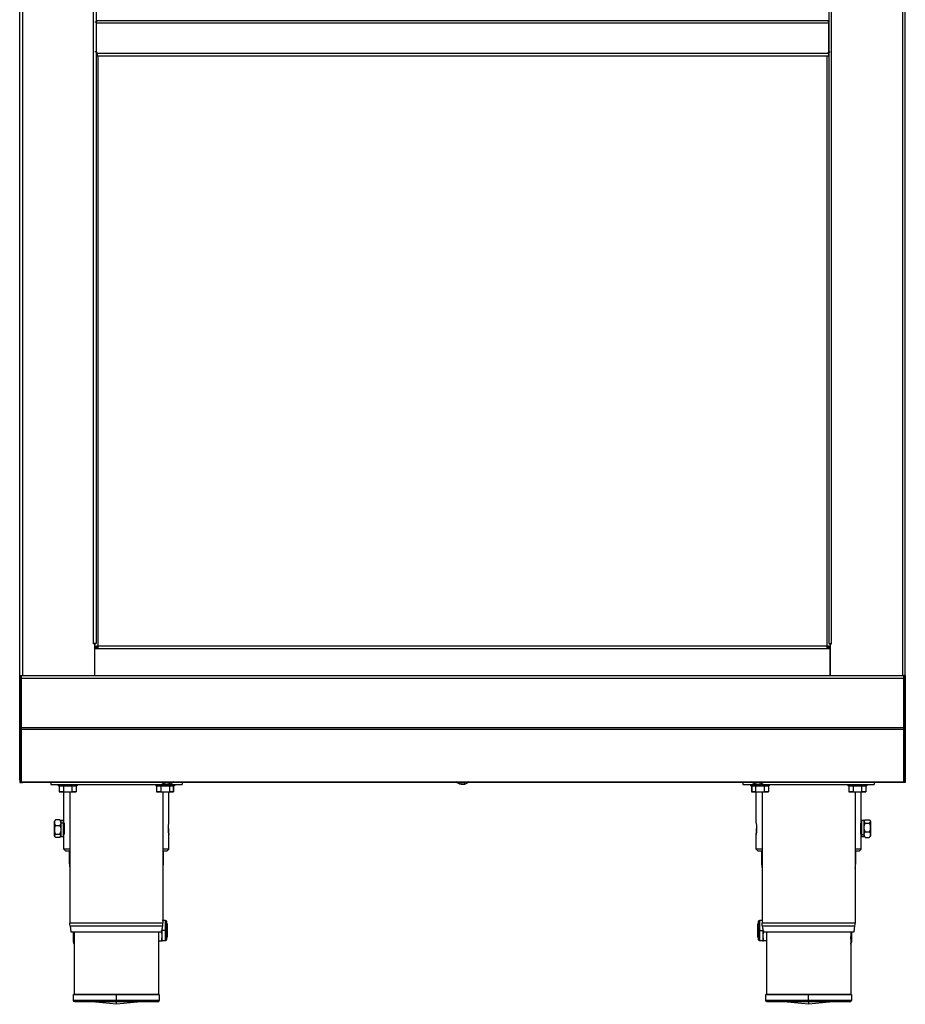
# Model space of a CAD drawing. Extents: x 618 to 2426, y 95 to 2485.
# Drawn here: x 640 to 1240, y 1399 to 2066 of the extents above; entities that cross this region are included whole.
import ezdxf

# ---------------------------------------------------------------- set-up
doc = ezdxf.new("R2010")
doc.units = 0
doc.header["$LTSCALE"] = 10
doc.layers.add('Moffat_Details', color=160, linetype='CONTINUOUS')
doc.layers.add('Moffat_Profile', color=10, linetype='CONTINUOUS')

msp = doc.modelspace()

# ---------------------------------------------------------------- linework, layer by layer
at = {"layer": 'Moffat_Details', "true_color": 0x000000}
for p, q in [((692, 2065.56), (1187.78, 2065.56)), ((1187.78, 2063.66), (692, 2063.66))]:
    msp.add_line(p, q, dxfattribs=at)
at = {"layer": 'Moffat_Profile', "true_color": 0x000000}
for p, q in [((639.89, 1550.76), (639.89, 2138.66)), ((641.79, 2138.66), (641.79, 1621.41)), ((689.89, 1643.08), (689.89, 2139.06)), ((691.79, 2139.06), (691.79, 1643.08)), ((1187.99, 2139.06), (1187.99, 1643.08)), ((1189.89, 1643.08), (1189.89, 2139.06)), ((1237.99, 2138.66), (1237.99, 1621.41)), ((1239.89, 1550.76), (1239.89, 2138.66)), ((692, 2064.46), (690.89, 2064.46)), ((692, 2065.56), (692, 2064.66)), ((692, 2043.26), (692, 2063.66)), ((1187.78, 2064.66), (1187.78, 2065.56)), ((1187.78, 2063.66), (1187.78, 2043.26)), ((692, 2044.36), (690.89, 2044.36)), ((692, 2043.26), (1187.78, 2043.26)), ((1187.78, 2044.36), (1188.89, 2044.36)), ((692, 2041.36), (692, 2042.26)), ((1187.78, 2041.36), (692, 2041.36)), ((692.79, 2041.36), (692.79, 1641.15)), ((1186.99, 1641.34), (1186.99, 2041.36)), ((1187.78, 2042.26), (1187.78, 2041.36)), ((689.78, 1642.86), (689.78, 1643.08)), ((690.79, 1642.86), (689.78, 1642.86)), ((690.79, 1621.41), (690.79, 1642.86)), ((690.89, 1643.26), (690.89, 1639.8)), ((691.79, 1643.08), (690.89, 1643.08)), ((1187.99, 1643.08), (1188.89, 1643.08)), ((1188.89, 1643.26), (1188.89, 1639.61)), ((1188.99, 1642.86), (1190, 1642.86)), ((1188.99, 1621.41), (1188.99, 1642.86)), ((1190, 1642.86), (1190, 1643.08)), ((690.89, 1621.41), (690.89, 1639.61)), ((692.79, 1639.61), (690.89, 1639.61)), ((692.79, 1640.61), (691.17, 1640.61)), ((692.79, 1640.61), (692.79, 1641.51)), ((692.79, 1641.51), (1186.99, 1641.51)), ((692.79, 1640.76), (692.79, 1639.42)), ((1186.99, 1639.61), (692.79, 1639.61)), ((1186.99, 1640.61), (1186.99, 1641.51)), ((1186.99, 1639.61), (1186.99, 1640.95)), ((1188.61, 1640.61), (1186.99, 1640.61)), ((1188.89, 1639.61), (1186.99, 1639.61)), ((1188.89, 1639.61), (1188.89, 1621.41)), ((639.89, 1621.41), (640.79, 1621.41)), ((639.89, 1621.41), (639.89, 1585.11)), ((640.79, 1621.41), (1238.79, 1621.41)), ((640.79, 1621.41), (640.79, 1585.11)), ((640.79, 1619.51), (640.79, 1586.2)), ((1238.79, 1619.51), (640.79, 1619.51)), ((1239.69, 1621.41), (1238.79, 1621.41)), ((1238.79, 1621.41), (1238.79, 1585.11)), ((1238.79, 1586.2), (1238.79, 1619.51)), ((1239.69, 1621.41), (1239.69, 1585.11)), ((639.89, 1585.11), (640.79, 1585.11)), ((639.89, 1585.11), (639.89, 1548.91)), ((640.79, 1586.2), (1238.79, 1586.2)), ((640.79, 1585.11), (640.79, 1548.91)), ((640.79, 1584.85), (640.79, 1549.47)), ((1238.79, 1584.85), (640.79, 1584.85)), ((1239.69, 1585.11), (1238.79, 1585.11)), ((1238.79, 1585.11), (1238.79, 1548.91)), ((1238.79, 1549.47), (1238.79, 1584.85)), ((1239.69, 1585.11), (1239.69, 1548.91)), ((639.89, 1548.91), (640.79, 1548.91)), ((640.79, 1549.47), (1238.79, 1549.47)), ((1238.79, 1548.91), (640.79, 1548.91)), ((660.89, 1548.91), (660.89, 1547.66)), ((749.89, 1549.47), (749.89, 1547.66)), ((1129.89, 1549.47), (1129.89, 1547.66)), ((1218.89, 1548.91), (1218.89, 1547.66)), ((1239.69, 1548.91), (1238.79, 1548.91)), ((1239.89, 1550.76), (1238.99, 1550.76)), ((660.89, 1547.66), (749.89, 1547.66)), ((666.04, 1547.66), (666.04, 1546.66)), ((666.62, 1546.66), (669.5, 1546.66)), ((666.62, 1546.66), (666.62, 1542.66)), ((669.5, 1542.66), (666.62, 1542.66)), ((666.62, 1542.66), (669.5, 1542.66)), ((669.5, 1546.66), (675.28, 1546.66)), ((669.5, 1546.66), (669.5, 1542.66)), ((669.5, 1542.66), (675.28, 1542.66)), ((669.89, 1521.66), (669.89, 1542.9)), ((673.89, 1542.66), (673.89, 1453.68)), ((675.28, 1546.66), (678.16, 1546.66)), ((675.28, 1546.66), (675.28, 1542.66)), ((675.28, 1542.66), (678.16, 1542.66)), ((678.16, 1542.66), (675.28, 1542.66)), ((678.16, 1546.66), (678.16, 1542.66)), ((678.74, 1547.66), (678.74, 1546.66)), ((732.04, 1547.66), (732.04, 1546.66)), ((732.62, 1546.66), (735.5, 1546.66)), ((732.62, 1546.66), (732.62, 1542.66)), ((735.5, 1542.66), (732.62, 1542.66)), ((732.62, 1542.66), (735.5, 1542.66)), ((735.5, 1546.66), (741.28, 1546.66)), ((735.5, 1546.66), (735.5, 1542.66)), ((735.5, 1542.66), (741.28, 1542.66)), ((736.89, 1542.66), (736.89, 1453.68)), ((740.89, 1521.66), (740.89, 1542.9)), ((741.28, 1546.66), (744.16, 1546.66)), ((741.28, 1546.66), (741.28, 1542.66)), ((741.28, 1542.66), (744.16, 1542.66)), ((744.16, 1542.66), (741.28, 1542.66)), ((743.94, 1546.66), (743.94, 1542.66)), ((744.16, 1546.66), (744.16, 1542.66)), ((744.49, 1547.66), (744.49, 1546.66)), ((744.74, 1547.66), (744.74, 1546.66)), ((1129.89, 1547.66), (1218.89, 1547.66)), ((1135.04, 1547.66), (1135.04, 1546.66)), ((1135.62, 1546.66), (1138.5, 1546.66)), ((1135.62, 1546.66), (1135.62, 1542.66)), ((1138.5, 1542.66), (1135.62, 1542.66)), ((1135.62, 1542.66), (1138.5, 1542.66)), ((1135.81, 1546.66), (1135.81, 1542.66)), ((1138.5, 1546.66), (1144.28, 1546.66)), ((1138.5, 1546.66), (1138.5, 1542.66)), ((1138.5, 1542.66), (1144.28, 1542.66)), ((1138.89, 1521.66), (1138.89, 1542.66)), ((1142.89, 1542.66), (1142.89, 1453.68)), ((1144.28, 1546.66), (1147.16, 1546.66)), ((1144.28, 1546.66), (1144.28, 1542.66)), ((1144.28, 1542.66), (1147.16, 1542.66)), ((1147.16, 1542.66), (1144.28, 1542.66)), ((1147.16, 1546.66), (1147.16, 1542.66)), ((1147.74, 1547.66), (1147.74, 1546.66)), ((1201.04, 1547.66), (1201.04, 1546.66)), ((1201.62, 1546.66), (1204.5, 1546.66)), ((1201.62, 1546.66), (1201.62, 1542.66)), ((1204.5, 1542.66), (1201.62, 1542.66)), ((1201.62, 1542.66), (1204.5, 1542.66)), ((1204.5, 1546.66), (1210.28, 1546.66)), ((1204.5, 1546.66), (1204.5, 1542.66)), ((1204.5, 1542.66), (1210.28, 1542.66)), ((1205.89, 1542.66), (1205.89, 1453.68)), ((1209.89, 1521.66), (1209.89, 1542.9)), ((1210.28, 1546.66), (1213.16, 1546.66)), ((1210.28, 1546.66), (1210.28, 1542.66)), ((1210.28, 1542.66), (1213.16, 1542.66)), ((1213.16, 1542.66), (1210.28, 1542.66)), ((1213.16, 1546.66), (1213.16, 1542.66)), ((1213.74, 1547.66), (1213.74, 1546.66)), ((663.39, 1522.76), (663.87, 1523.24)), ((666.99, 1523.59), (664.29, 1523.59)), ((667.41, 1523.24), (667.89, 1522.76)), ((667.89, 1523.31), (669.39, 1523.31)), ((1210.39, 1523.31), (1211.89, 1523.31)), ((1211.89, 1522.76), (1212.37, 1523.24)), ((1212.79, 1523.59), (1215.49, 1523.59)), ((1215.91, 1523.24), (1216.39, 1522.76)), ((664.29, 1519.85), (663.39, 1519.52)), ((664.29, 1519.85), (666.99, 1519.85)), ((666.99, 1519.85), (667.89, 1519.52)), ((667.79, 1521.58), (667.79, 1520.8)), ((667.89, 1521.66), (669.39, 1521.66)), ((667.89, 1521.65), (669.39, 1521.65)), ((669.39, 1520.66), (669.99, 1520.66)), ((669.39, 1518.75), (670.1, 1518.75)), ((669.49, 1521.59), (669.49, 1520.04)), ((669.49, 1520.03), (669.49, 1521.58)), ((1210.39, 1516.57), (1209.68, 1516.57)), ((1209.79, 1520.66), (1210.39, 1520.66)), ((1212.79, 1515.48), (1211.89, 1515.8)), ((1212.79, 1521.41), (1215.49, 1521.41)), ((1212.79, 1515.48), (1215.49, 1515.48)), ((1216.39, 1515.8), (1215.49, 1515.48)), ((663.87, 1512.08), (663.39, 1512.56)), ((664.29, 1513.92), (666.99, 1513.92)), ((666.99, 1511.73), (664.29, 1511.73)), ((667.89, 1512.56), (667.41, 1512.08)), ((669.39, 1512.01), (667.89, 1512.01)), ((669.99, 1514.66), (669.39, 1514.66)), ((669.89, 1503.66), (669.89, 1513.66)), ((740.89, 1503.66), (740.89, 1513.66)), ((1138.89, 1503.66), (1138.89, 1513.66)), ((1210.39, 1514.66), (1209.79, 1514.66)), ((1209.89, 1503.66), (1209.89, 1513.66)), ((1210.39, 1513.67), (1211.89, 1513.67)), ((1211.89, 1512.01), (1210.39, 1512.01)), ((1212.37, 1512.08), (1211.89, 1512.56)), ((1212.79, 1511.73), (1215.49, 1511.73)), ((1216.39, 1512.56), (1215.91, 1512.08)), ((669.89, 1503.66), (670.89, 1502.66)), ((673.64, 1495.2), (673.64, 1502.92)), ((737.14, 1502.72), (737.14, 1495.2)), ((740.89, 1503.66), (739.89, 1502.66)), ((1138.89, 1503.66), (1139.89, 1502.66)), ((1142.64, 1495.2), (1142.64, 1502.92)), ((1206.14, 1502.72), (1206.14, 1495.2)), ((1209.89, 1503.66), (1208.89, 1502.66)), ((736.39, 1455.51), (738.39, 1455.51)), ((1141.39, 1455.51), (1143.39, 1455.51)), ((674.03, 1451.66), (674.57, 1447.66)), ((736.39, 1448.61), (735.99, 1448.61)), ((736.21, 1447.66), (736.75, 1451.66)), ((738.39, 1448.56), (736.39, 1448.56)), ((739.39, 1453.56), (739.89, 1453.06)), ((739.39, 1451.48), (739.89, 1451.19)), ((1139.89, 1453.06), (1140.39, 1453.56)), ((1141.39, 1448.56), (1143.39, 1448.56)), ((1143.03, 1451.66), (1143.57, 1447.66)), ((1205.21, 1447.66), (1205.75, 1451.66)), ((676.89, 1447.66), (676.89, 1405.16)), ((733.89, 1447.66), (733.89, 1405.16)), ((739.89, 1444.06), (739.39, 1443.56)), ((1140.39, 1445.64), (1139.89, 1445.93)), ((1140.39, 1443.56), (1139.89, 1444.06)), ((1145.89, 1447.66), (1145.89, 1405.16)), ((1202.89, 1447.66), (1202.89, 1405.16)), ((676.89, 1439.43), (676.39, 1440.92)), ((676.74, 1439.84), (676.39, 1440.88)), ((733.89, 1441.54), (735.99, 1441.54)), ((733.89, 1441.48), (735.99, 1441.48)), ((738.39, 1441.61), (736.39, 1441.61)), ((1143.39, 1441.61), (1141.39, 1441.61)), ((1145.89, 1441.54), (1143.79, 1441.54)), ((1145.89, 1441.48), (1143.79, 1441.48)), ((1203.39, 1440.88), (1203.04, 1439.84)), ((676.39, 1401.16), (676.39, 1405.16)), ((705.39, 1401.16), (705.39, 1405.16)), ((734.39, 1405.16), (734.39, 1401.16)), ((1145.39, 1401.16), (1145.39, 1405.16)), ((1174.39, 1401.16), (1174.39, 1405.16)), ((1203.39, 1405.16), (1203.39, 1401.16)), ((705.39, 1398.56), (691.17, 1400.12)), ((719.61, 1400.12), (705.39, 1398.56)), ((1174.39, 1398.56), (1160.17, 1400.12)), ((1188.61, 1400.12), (1174.39, 1398.56))]:
    msp.add_line(p, q, dxfattribs=at)
for centre, radius, start, end in [((692.79, 2044.36), 1, 180, 270), ((692.79, 2044.36), 1.9, 245.43096, 270), ((692.79, 1639.61), 1.9, 148.24314, 180), ((692.79, 1639.61), 1.9, 90, 148.24314), ((1186.99, 1639.61), 1.9, 31.75686, 90), ((1186.99, 1639.61), 1, 0, 90), ((1186.99, 1639.61), 1.9, 0, 31.75686), ((721.89, 1453.68), 15, 352.25529, 0), ((1190.89, 1453.68), 15, 352.25529, 0), ((733.39, 1401.16), 1, 270, 0), ((1202.39, 1401.16), 1, 270, 0)]:
    msp.add_arc(centre, radius, start, end, dxfattribs=at)
at = {"layer": 'Moffat_Profile', "true_color": 0x000000, "extrusion": (0, 0, -1)}
for centre, radius, start, end in [((-1186.99, 2044.36), 1, 180, 270), ((-692.79, 1639.61), 1, 0, 90), ((-739.89, 1553.91), 6.27, 276.47935, 314.91991), ((-739.89, 1553.91), 6.27, 225.08009, 263.52065), ((-939.89, 1553.91), 6.27, 276.47935, 314.91991), ((-939.89, 1553.91), 6.27, 225.08009, 263.52065), ((-1139.89, 1553.91), 6.27, 276.47935, 314.91991), ((-1139.89, 1553.91), 6.27, 225.08009, 263.52065), ((-688.89, 1453.68), 15, 352.25529, 0), ((-1157.89, 1453.68), 15, 352.25529, 0), ((-677.39, 1401.16), 1, 270, 0), ((-1146.39, 1401.16), 1, 270, 0)]:
    msp.add_arc(centre, radius, start, end, dxfattribs=at)
at = {"layer": 'Moffat_Profile', "true_color": 0x000000}
for points, weights, knots in [([(692, 2063.66), (692, 2064.45), (692, 2065), (692, 2065.56), (692, 2065.56)], [1, 0.923879504204, 1, 0.923879504204, 1], [0, 0, 0, 45, 45, 90, 90, 90]), ([(1187.78, 2065.56), (1187.78, 2065.56), (1187.78, 2065), (1187.78, 2064.45), (1187.78, 2063.66)], [1, 0.923879504204, 1, 0.923879504204, 1], [0, 0, 0, 45, 45, 90, 90, 90]), ([(692, 2041.36), (692, 2041.36), (692, 2041.92), (692, 2042.47), (692, 2043.26)], [1, 0.923879504204, 1, 0.923879504204, 1], [0, 0, 0, 45, 45, 90, 90, 90]), ([(1187.78, 2043.26), (1187.78, 2042.47), (1187.78, 2041.92), (1187.78, 2041.36), (1187.78, 2041.36)], [1, 0.923879504204, 1, 0.923879504204, 1], [0, 0, 0, 45, 45, 90, 90, 90]), ([(640.79, 1619.51), (640.79, 1620.3), (640.79, 1620.85), (640.79, 1621.41), (640.79, 1621.41)], [1, 0.923879504204, 1, 0.923879504204, 1], [0, 0, 0, 45, 45, 90, 90, 90]), ([(1238.79, 1619.51), (1238.79, 1620.3), (1238.79, 1620.85), (1238.79, 1621.41), (1238.79, 1621.41)], [1, 0.923879504204, 1, 0.923879504204, 1], [0, 0, 0, 45, 45, 90, 90, 90]), ([(678.74, 1546.66), (678.74, 1546.66), (672.39, 1546.66), (666.04, 1546.66), (666.04, 1546.66)], [1, 0.707106769085, 1, 0.707106769085, 1], [360, 360, 360, 450, 450, 540, 540, 540]), ([(744.74, 1546.66), (744.74, 1546.66), (738.39, 1546.66), (732.04, 1546.66), (732.04, 1546.66)], [1, 0.707106769085, 1, 0.707106769085, 1], [360, 360, 360, 450, 450, 540, 540, 540]), ([(1147.74, 1546.66), (1147.74, 1546.66), (1141.39, 1546.66), (1135.04, 1546.66), (1135.04, 1546.66)], [1, 0.707106769085, 1, 0.707106769085, 1], [360, 360, 360, 450, 450, 540, 540, 540]), ([(1213.74, 1546.66), (1213.74, 1546.66), (1207.39, 1546.66), (1201.04, 1546.66), (1201.04, 1546.66)], [1, 0.707106769085, 1, 0.707106769085, 1], [360, 360, 360, 450, 450, 540, 540, 540]), ([(663.39, 1515.8), (663.39, 1520.55), (663.39, 1522.41), (663.39, 1524.27), (663.39, 1519.52)], [1, 0.707106769085, 1, 0.707106769085, 1], [180, 180, 180, 270, 270, 360, 360, 360]), ([(669.49, 1521.59), (669.49, 1525.51), (669.49, 1521.58), (669.49, 1521.06), (669.49, 1520.41)], [1, 0.707266032696, 1, 0.947393000126, 0.913693904877], [180.052532, 180.052532, 180.052532, 270.026723, 270.026723, 286.19592, 286.19592, 286.19592]), ([(1210.29, 1521.59), (1210.29, 1525.51), (1210.29, 1521.58), (1210.29, 1517.66), (1210.29, 1513.74)], [1, 0.707266032696, 1, 0.707269310951, 0.999993383884], [180.052532, 180.052532, 180.052532, 270.026723, 270.026723, 359.999899, 359.999899, 359.999899]), ([(1210.39, 1513.67), (1210.39, 1517.66), (1210.39, 1521.65), (1210.39, 1523.31), (1210.39, 1523.31)], [1, 0.707263231277, 1, 0.853515028954, 0.853631675243], [360, 360, 360, 449.974648, 449.974648, 494.997795, 494.997795, 494.997795]), ([(1211.89, 1523.31), (1211.89, 1523.31), (1211.89, 1521.65), (1211.89, 1517.66), (1211.89, 1513.67)], [0.853631675243, 0.853515028954, 1, 0.707263231277, 1], [225.002205, 225.002205, 225.002205, 270.025352, 270.025352, 360, 360, 360]), ([(1211.89, 1522.76), (1211.89, 1522.76), (1211.89, 1522.41), (1211.89, 1520.55), (1211.89, 1515.8)], [0.890905618668, 0.927513539791, 1, 0.707106769085, 1], [427.726422, 427.726422, 427.726422, 450, 450, 540, 540, 540]), ([(1211.99, 1513.74), (1211.99, 1517.66), (1211.99, 1521.58), (1211.99, 1525.51), (1211.99, 1521.59)], [0.999993383884, 0.707269310951, 1, 0.707266032696, 1], [360.000101, 360.000101, 360.000101, 449.973277, 449.973277, 539.947468, 539.947468, 539.947468]), ([(1216.39, 1515.8), (1216.39, 1520.55), (1216.39, 1522.41), (1216.39, 1524.27), (1216.39, 1519.52)], [1, 0.707106769085, 1, 0.707106769085, 1], [180, 180, 180, 270, 270, 360, 360, 360]), ([(663.39, 1519.52), (663.39, 1514.77), (663.39, 1512.91), (663.39, 1511.05), (663.39, 1515.8)], [1, 0.707106769085, 1, 0.707106769085, 1], [360, 360, 360, 450, 450, 540, 540, 540]), ([(667.79, 1521.58), (667.79, 1517.66), (667.79, 1513.74), (667.79, 1509.81), (667.79, 1513.74), (667.79, 1513.74), (667.79, 1513.74)], [1, 0.707266032696, 1, 0.707266032696, 1, 0.999996721745, 0.999993383884], [180.050704, 180.050704, 180.050704, 270.024895, 270.024895, 359.999086, 359.999086, 360.000101, 360.000101, 360.000101]), ([(667.89, 1512.01), (667.89, 1512.01), (667.89, 1513.66), (667.89, 1517.66), (667.89, 1521.65)], [0.853631615639, 0.853671431541, 1, 0.707263231277, 1], [404.999573, 404.999573, 404.999573, 449.974648, 449.974648, 539.949296, 539.949296, 539.949296]), ([(667.89, 1512.56), (667.89, 1512.56), (667.89, 1512.91), (667.89, 1514.77), (667.89, 1519.52)], [0.890905618668, 0.927513539791, 1, 0.707106769085, 1], [247.726422, 247.726422, 247.726422, 270, 270, 360, 360, 360]), ([(669.39, 1521.65), (669.39, 1517.66), (669.39, 1513.66), (669.39, 1512.01), (669.39, 1512.01)], [1, 0.707263231277, 1, 0.853671431541, 0.853631615639], [180.050704, 180.050704, 180.050704, 270.025352, 270.025352, 315.000427, 315.000427, 315.000427]), ([(669.49, 1513.74), (669.49, 1513.74), (669.49, 1513.74), (669.49, 1509.81), (669.49, 1513.74), (669.49, 1517.66), (669.49, 1521.58)], [0.999993383884, 0.999996721745, 1, 0.707266032696, 1, 0.707266032696, 1], [359.999899, 359.999899, 359.999899, 360.000914, 360.000914, 449.975105, 449.975105, 539.949296, 539.949296, 539.949296]), ([(1216.39, 1519.52), (1216.39, 1514.77), (1216.39, 1512.91), (1216.39, 1511.05), (1216.39, 1515.8)], [1, 0.707106769085, 1, 0.707106769085, 1], [360, 360, 360, 450, 450, 540, 540, 540]), ([(1210.29, 1513.74), (1210.29, 1513.74), (1210.29, 1513.74), (1210.29, 1509.81), (1210.29, 1513.74), (1210.29, 1514.31), (1210.29, 1515.03)], [0.999993383884, 0.999996721745, 1, 0.707266032696, 1, 0.942711174488, 0.907845556736], [359.999899, 359.999899, 359.999899, 360.000914, 360.000914, 449.975105, 449.975105, 467.583288, 467.583288, 467.583288]), ([(1211.99, 1513.49), (1211.99, 1510.06), (1211.99, 1513.74), (1211.99, 1513.74), (1211.99, 1513.74)], [0.974748313427, 0.720489144325, 1, 0.999996721745, 0.999993383884], [274.089135, 274.089135, 274.089135, 359.999086, 359.999086, 360.000101, 360.000101, 360.000101]), ([(736.89, 1453.68), (736.89, 1453.68), (705.39, 1453.68), (673.89, 1453.68), (673.89, 1453.68)], [1, 0.707106769085, 1, 0.707106769085, 1], [180, 180, 180, 270, 270, 360, 360, 360]), ([(674.03, 1451.66), (674.03, 1451.66), (705.39, 1451.66), (736.75, 1451.66), (736.75, 1451.66)], [1, 0.707106769085, 1, 0.707106769085, 1], [360, 360, 360, 450, 450, 540, 540, 540]), ([(736.39, 1441.61), (736.39, 1441.61), (736.39, 1441.61), (736.39, 1441.62), (736.39, 1448.56)], [0.999321818352, 0.999660491943, 1, 0.707686960697, 1], [449.989644, 449.989644, 449.989644, 450.094063, 450.094063, 540, 540, 540]), ([(739.39, 1448.56), (739.39, 1454.51), (739.39, 1454.51), (739.39, 1454.51), (739.39, 1448.56)], [1, 0.707106769085, 1, 0.707106769085, 1], [180, 180, 180, 270, 270, 360, 360, 360]), ([(739.39, 1453.31), (739.39, 1454.06), (739.39, 1454.06), (739.39, 1454.06), (739.39, 1448.56)], [0.867935955524, 0.899447619915, 1, 0.707106769085, 1], [419.102346, 419.102346, 419.102346, 450, 450, 540, 540, 540]), ([(739.39, 1448.56), (739.39, 1443.06), (739.39, 1443.06), (739.39, 1443.06), (739.39, 1443.56)], [1, 0.707106769085, 1, 0.917104065418, 0.881131291389], [180, 180, 180, 270, 270, 295.472201, 295.472201, 295.472201]), ([(739.39, 1448.56), (739.39, 1442.61), (739.39, 1442.61), (739.39, 1442.61), (739.39, 1448.56)], [1, 0.707106769085, 1, 0.707106769085, 1], [360, 360, 360, 450, 450, 540, 540, 540]), ([(739.89, 1451.19), (739.89, 1454.84), (739.89, 1452.21), (739.89, 1449.58), (739.89, 1445.93)], [1, 0.707106769085, 1, 0.707106769085, 1], [180, 180, 180, 270, 270, 360, 360, 360]), ([(739.89, 1445.93), (739.89, 1442.28), (739.89, 1444.91), (739.89, 1447.54), (739.89, 1451.19)], [1, 0.707106769085, 1, 0.707106769085, 1], [360, 360, 360, 450, 450, 540, 540, 540]), ([(1139.89, 1451.19), (1139.89, 1454.84), (1139.89, 1452.21), (1139.89, 1449.58), (1139.89, 1445.93)], [1, 0.707106769085, 1, 0.707106769085, 1], [180, 180, 180, 270, 270, 360, 360, 360]), ([(1139.89, 1445.93), (1139.89, 1442.28), (1139.89, 1444.91), (1139.89, 1447.54), (1139.89, 1451.19)], [1, 0.707106769085, 1, 0.707106769085, 1], [360, 360, 360, 450, 450, 540, 540, 540]), ([(1140.39, 1448.56), (1140.39, 1454.51), (1140.39, 1454.51), (1140.39, 1454.51), (1140.39, 1448.56)], [1, 0.707106769085, 1, 0.707106769085, 1], [180, 180, 180, 270, 270, 360, 360, 360]), ([(1140.39, 1448.56), (1140.39, 1454.06), (1140.39, 1454.06), (1140.39, 1454.06), (1140.39, 1453.56)], [1, 0.707106769085, 1, 0.917104065418, 0.881131291389], [360, 360, 360, 450, 450, 475.472201, 475.472201, 475.472201]), ([(1140.39, 1443.89), (1140.39, 1443.06), (1140.39, 1443.06), (1140.39, 1443.06), (1140.39, 1448.56)], [0.864739954472, 0.894028484821, 1, 0.707106769085, 1], [237.437161, 237.437161, 237.437161, 270, 270, 360, 360, 360]), ([(1140.39, 1448.56), (1140.39, 1442.61), (1140.39, 1442.61), (1140.39, 1442.61), (1140.39, 1448.56)], [1, 0.707106769085, 1, 0.707106769085, 1], [360, 360, 360, 450, 450, 540, 540, 540]), ([(1205.89, 1453.68), (1205.89, 1453.68), (1174.39, 1453.68), (1142.89, 1453.68), (1142.89, 1453.68)], [1, 0.707106769085, 1, 0.707106769085, 1], [180, 180, 180, 270, 270, 360, 360, 360]), ([(1143.03, 1451.66), (1143.03, 1451.66), (1174.39, 1451.66), (1205.75, 1451.66), (1205.75, 1451.66)], [1, 0.707106769085, 1, 0.707106769085, 1], [360, 360, 360, 450, 450, 540, 540, 540]), ([(674.57, 1447.66), (674.57, 1447.66), (705.39, 1447.66), (736.21, 1447.66), (736.21, 1447.66)], [1, 0.707106769085, 1, 0.707106769085, 1], [360, 360, 360, 450, 450, 540, 540, 540]), ([(1143.57, 1447.66), (1143.57, 1447.66), (1174.39, 1447.66), (1205.21, 1447.66), (1205.21, 1447.66)], [1, 0.707106769085, 1, 0.707106769085, 1], [360, 360, 360, 450, 450, 540, 540, 540]), ([(705.39, 1405.16), (676.39, 1405.16), (676.39, 1405.16), (676.39, 1405.16), (676.89, 1405.16)], [1, 0.707106769085, 1, 0.962810814381, 0.935065627098], [90, 90, 90, 180, 180, 191.427456, 191.427456, 191.427456]), ([(676.89, 1405.16), (676.89, 1405.16), (705.39, 1405.16), (733.89, 1405.16), (733.89, 1405.16)], [1, 0.707106769085, 1, 0.707106769085, 1], [180, 180, 180, 270, 270, 360, 360, 360]), ([(1174.39, 1405.16), (1145.39, 1405.16), (1145.39, 1405.16), (1145.39, 1405.16), (1145.89, 1405.16)], [1, 0.707106769085, 1, 0.962810814381, 0.935065627098], [90, 90, 90, 180, 180, 191.427456, 191.427456, 191.427456]), ([(1145.89, 1405.16), (1145.89, 1405.16), (1174.39, 1405.16), (1202.89, 1405.16), (1202.89, 1405.16)], [1, 0.707106769085, 1, 0.707106769085, 1], [180, 180, 180, 270, 270, 360, 360, 360]), ([(1202.89, 1405.16), (1203.39, 1405.16), (1203.39, 1405.16), (1203.39, 1405.16), (1174.39, 1405.16)], [0.935065627098, 0.962810814381, 1, 0.707106769085, 1], [348.572544, 348.572544, 348.572544, 360, 360, 450, 450, 450]), ([(733.39, 1400.16), (733.39, 1400.16), (705.39, 1400.16), (677.39, 1400.16), (677.39, 1400.16)], [1, 0.707106769085, 1, 0.707106769085, 1], [0, 0, 0, 90, 90, 180, 180, 180]), ([(734.39, 1401.16), (734.39, 1401.16), (725.9, 1401.16), (717.4, 1401.16), (705.39, 1401.16)], [1, 0.923879504204, 1, 0.923879504204, 1], [0, 0, 0, 45, 45, 90, 90, 90]), ([(705.39, 1398.56), (705.39, 1398.56), (705.39, 1399.79), (705.39, 1399.97), (705.39, 1400.16)], [0.924904406071, 0.955774307251, 1, 0.993586838245, 0.987454593182], [256.410364, 256.410364, 256.410364, 270, 270, 271.970624, 271.970624, 271.970624]), ([(1202.39, 1400.16), (1202.39, 1400.16), (1174.39, 1400.16), (1146.39, 1400.16), (1146.39, 1400.16)], [1, 0.707106769085, 1, 0.707106769085, 1], [0, 0, 0, 90, 90, 180, 180, 180]), ([(1203.39, 1401.16), (1203.39, 1401.16), (1194.9, 1401.16), (1186.4, 1401.16), (1174.39, 1401.16)], [1, 0.923879504204, 1, 0.923879504204, 1], [0, 0, 0, 45, 45, 90, 90, 90])]:
    msp.add_rational_spline(points, weights, degree=2, knots=knots, dxfattribs=at)
for points, weights in [([(691.79, 1643.08), (691.79, 1643.08), (689.89, 1643.08)], [1, 0.707106769085, 1]), ([(1187.99, 1643.08), (1187.99, 1643.08), (1189.89, 1643.08)], [1, 0.707106769085, 1]), ([(692.79, 1641.51), (692.79, 1641.51), (692.79, 1639.61)], [1, 0.707106769085, 1]), ([(1186.99, 1639.61), (1186.99, 1641.51), (1186.99, 1641.51)], [1, 0.707106769085, 1]), ([(640.79, 1584.85), (640.79, 1585.41), (640.79, 1586.2)], [1, 0.923879504204, 1]), ([(1238.79, 1584.85), (1238.79, 1585.41), (1238.79, 1586.2)], [1, 0.923879504204, 1]), ([(640.79, 1548.91), (640.79, 1548.91), (640.79, 1549.47)], [1, 0.923879504204, 1]), ([(1238.79, 1548.91), (1238.79, 1548.91), (1238.79, 1549.47)], [1, 0.923879504204, 1]), ([(738.05, 1548.03), (738.33, 1548.01), (738.62, 1548.03)], [1, 0.997806191444, 1]), ([(739.19, 1547.68), (738.59, 1547.74), (738.05, 1548.03)], [1, 0.990483403206, 1]), ([(738.62, 1548.03), (739.25, 1547.74), (739.88, 1547.68)], [1, 0.990483403206, 1]), ([(739.88, 1547.68), (740.48, 1547.74), (741.09, 1548.03)], [1, 0.990483403206, 1]), ([(741.16, 1548.03), (740.53, 1547.74), (739.9, 1547.68)], [1, 0.990483403206, 1]), ([(741.69, 1548.03), (741.17, 1547.74), (740.58, 1547.68)], [1, 0.990483403206, 1]), ([(740.58, 1547.68), (741.19, 1547.74), (741.73, 1548.03)], [1, 0.990483403206, 1]), ([(741.09, 1548.03), (741.39, 1548.01), (741.69, 1548.03)], [1, 0.997806191444, 1]), ([(938.05, 1548.03), (938.33, 1548.01), (938.62, 1548.03)], [1, 0.997806191444, 1]), ([(939.19, 1547.68), (938.59, 1547.74), (938.05, 1548.03)], [1, 0.990483403206, 1]), ([(938.62, 1548.03), (939.25, 1547.74), (939.88, 1547.68)], [1, 0.990483403206, 1]), ([(939.9, 1547.68), (939.3, 1547.74), (938.69, 1548.03)], [1, 0.990483403206, 1]), ([(939.88, 1547.68), (940.48, 1547.74), (941.09, 1548.03)], [1, 0.990483403206, 1]), ([(941.16, 1548.03), (940.53, 1547.74), (939.9, 1547.68)], [1, 0.990483403206, 1]), ([(941.69, 1548.03), (941.17, 1547.74), (940.58, 1547.68)], [1, 0.990483403206, 1]), ([(940.58, 1547.68), (941.19, 1547.74), (941.73, 1548.03)], [1, 0.990483403206, 1]), ([(941.09, 1548.03), (941.39, 1548.01), (941.69, 1548.03)], [1, 0.997806191444, 1]), ([(1138.05, 1548.03), (1138.33, 1548.01), (1138.62, 1548.03)], [1, 0.997806191444, 1]), ([(1139.19, 1547.68), (1138.59, 1547.74), (1138.05, 1548.03)], [1, 0.990483403206, 1]), ([(1138.62, 1548.03), (1139.25, 1547.74), (1139.88, 1547.68)], [1, 0.990483403206, 1]), ([(1139.88, 1547.68), (1140.48, 1547.74), (1141.09, 1548.03)], [1, 0.990483403206, 1]), ([(1141.69, 1548.03), (1141.17, 1547.74), (1140.58, 1547.68)], [1, 0.990483403206, 1]), ([(1140.58, 1547.68), (1141.19, 1547.74), (1141.73, 1548.03)], [1, 0.990483403206, 1]), ([(1141.09, 1548.03), (1141.39, 1548.01), (1141.69, 1548.03)], [1, 0.997806191444, 1]), ([(664.29, 1519.85), (662.79, 1521.72), (664.29, 1523.59)], [1, 1.15470051765, 1]), ([(664.29, 1523.59), (663.96, 1523.36), (663.77, 1523.14)], [1, 1.03004181385, 1.04841578007]), ([(666.99, 1523.59), (668.49, 1521.72), (666.99, 1519.85)], [1, 1.15470051765, 1]), ([(667.79, 1522.5), (667.79, 1522.81), (667.51, 1523.14)], [1.07735025883, 1.07735025883, 1.04843533039]), ([(667.79, 1521.76), (667.79, 1525.34), (667.79, 1521.59)], [0.982104063034, 0.716505646706, 1]), ([(667.89, 1521.66), (667.89, 1523.31), (667.89, 1523.31)], [1, 0.853748142719, 0.853631675243]), ([(667.89, 1519.52), (667.89, 1522.76), (667.89, 1522.76)], [1, 0.779593229294, 0.890905618668]), ([(669.39, 1523.31), (669.39, 1523.31), (669.39, 1521.66)], [0.853631675243, 0.853748142719, 1]), ([(1212.79, 1521.41), (1211.29, 1522.5), (1212.79, 1523.59)], [1, 1.15470051765, 1]), ([(1215.49, 1523.59), (1216.99, 1522.5), (1215.49, 1521.41)], [1, 1.15470051765, 1]), ([(664.29, 1513.92), (662.79, 1516.88), (664.29, 1519.85)], [1, 1.15470051765, 1]), ([(666.99, 1519.85), (668.49, 1516.88), (666.99, 1513.92)], [1, 1.15470051765, 1]), ([(1210.29, 1520.6), (1210.29, 1521.14), (1210.29, 1521.58)], [0.924047887325, 0.955153524876, 1]), ([(1211.89, 1515.8), (1211.89, 1512.56), (1211.89, 1512.56)], [1, 0.779593229294, 0.890905618668]), ([(1212.79, 1515.48), (1211.29, 1518.44), (1212.79, 1521.41)], [1, 1.15470051765, 1]), ([(1212.79, 1511.73), (1211.29, 1513.6), (1212.79, 1515.48)], [1, 1.15470051765, 1]), ([(1215.49, 1521.41), (1216.99, 1518.44), (1215.49, 1515.48)], [1, 1.15470051765, 1]), ([(1215.49, 1515.48), (1216.99, 1513.6), (1215.49, 1511.73)], [1, 1.15470051765, 1]), ([(664.29, 1511.73), (662.79, 1512.82), (664.29, 1513.92)], [1, 1.15470051765, 1]), ([(666.99, 1513.92), (668.49, 1512.82), (666.99, 1511.73)], [1, 1.15470051765, 1]), ([(669.49, 1514.84), (669.49, 1514.23), (669.49, 1513.74)], [0.917491555214, 0.950309574604, 0.999993383884]), ([(1210.39, 1512.01), (1210.39, 1512.01), (1210.39, 1513.67)], [0.853631615639, 0.853591740131, 1]), ([(1211.99, 1513.74), (1211.99, 1513.67), (1211.89, 1513.67)], [1, 0.707106769085, 1]), ([(1211.89, 1513.67), (1211.89, 1512.01), (1211.89, 1512.01)], [1, 0.853591740131, 0.853631615639]), ([(1215.49, 1511.73), (1215.78, 1511.94), (1215.97, 1512.14)], [1, 1.02705740929, 1.04465007782]), ([(673.89, 1503.66), (669.89, 1503.66), (669.89, 1503.66)], [0.873865187168, 0.90809327364, 1]), ([(670.89, 1502.66), (670.89, 1502.66), (673.89, 1502.66)], [1, 0.918855309486, 0.882672131062]), ([(740.89, 1503.66), (740.89, 1503.66), (736.89, 1503.66)], [1, 0.90809327364, 0.873865187168]), ([(736.89, 1502.66), (739.89, 1502.66), (739.89, 1502.66)], [0.882672131062, 0.918855309486, 1]), ([(1142.89, 1503.66), (1138.89, 1503.66), (1138.89, 1503.66)], [0.873865187168, 0.90809327364, 1]), ([(1139.89, 1502.66), (1139.89, 1502.66), (1142.89, 1502.66)], [1, 0.918855309486, 0.882672131062]), ([(1209.89, 1503.66), (1209.89, 1503.66), (1205.89, 1503.66)], [1, 0.90809327364, 0.873865187168]), ([(1205.89, 1502.66), (1208.89, 1502.66), (1208.89, 1502.66)], [0.882672131062, 0.918855309486, 1]), ([(738.39, 1455.51), (738.39, 1455.51), (738.39, 1448.56)], [1, 0.707106769085, 1]), ([(1141.39, 1448.56), (1141.39, 1455.51), (1141.39, 1455.51)], [1, 0.707106769085, 1]), ([(735.99, 1441.54), (736.67, 1445.08), (735.99, 1448.61)], [1, 1.15470051765, 1]), ([(736.39, 1448.61), (736.39, 1449.33), (736.39, 1450.05)], [1, 0.958467006683, 0.928736329079]), ([(738.39, 1448.56), (738.39, 1441.61), (738.39, 1441.61)], [1, 0.707106769085, 1]), ([(738.39, 1448.56), (739.39, 1448.56), (739.39, 1448.56)], [1, 0.707106769085, 1]), ([(1141.39, 1448.56), (1140.39, 1448.56), (1140.39, 1448.56)], [1, 0.707106769085, 1]), ([(1141.39, 1441.61), (1141.39, 1441.61), (1141.39, 1448.56)], [1, 0.707106769085, 1]), ([(1143.39, 1449.85), (1143.39, 1449.21), (1143.39, 1448.56)], [0.933888614178, 0.961503624916, 0.998645603657]), ([(1143.39, 1448.52), (1143.39, 1441.61), (1143.39, 1441.61)], [0.998645603657, 0.708703637123, 0.999321818352]), ([(1143.79, 1448.51), (1143.11, 1445), (1143.79, 1441.48)], [1, 1.15470051765, 1]), ([(676.39, 1440.92), (676.39, 1441.54), (676.39, 1447.66)], [1, 0.750553488731, 0.925996005535]), ([(676.89, 1444.8), (676.12, 1442.11), (676.89, 1439.43)], [1, 1.15470051765, 1]), ([(676.54, 1447.66), (676.64, 1446.32), (676.89, 1444.8)], [1.06516802311, 1.04665327072, 1]), ([(1202.89, 1443.19), (1203.3, 1445.64), (1203.3, 1447.76)], [1, 1.07735025883, 1.07735025883]), ([(1202.89, 1439.43), (1203.65, 1441.31), (1202.89, 1443.19)], [1, 1.15470051765, 1]), ([(1203.39, 1447.66), (1203.39, 1440.16), (1203.39, 1440.92)], [0.993274211884, 0.710509181023, 1]), ([(676.89, 1439.43), (676.72, 1439.84), (676.62, 1440.22)], [1, 1.03046369553, 1.0489294529]), ([(735.99, 1441.48), (736.67, 1441.51), (735.99, 1441.54)], [1, 1.15470051765, 1]), ([(1143.79, 1441.48), (1143.11, 1441.51), (1143.79, 1441.54)], [1, 1.15470051765, 1]), ([(734.39, 1405.16), (734.39, 1405.16), (705.39, 1405.16)], [1, 0.707106769085, 1]), ([(705.39, 1401.16), (676.39, 1401.16), (676.39, 1401.16)], [1, 0.707106769085, 1]), ([(1174.39, 1401.16), (1145.39, 1401.16), (1145.39, 1401.16)], [1, 0.707106769085, 1]), ([(1174.39, 1400.16), (1174.39, 1398.56), (1174.39, 1398.56)], [0.874288916588, 0.892017662525, 0.924904406071])]:
    msp.add_rational_spline(points, weights, degree=2, dxfattribs=at)
for points in [[(639.89, 1550.76), (639.89, 1550.43), (639.98, 1550.1), (640.14, 1549.81)], [(640.94, 1549.07), (641.2, 1548.93), (641.5, 1548.86), (641.79, 1548.86)], [(641.85, 1548.86), (641.85, 1548.86), (641.84, 1548.96), (641.83, 1549.15)], [(1237.93, 1548.86), (1237.93, 1548.86), (1237.94, 1548.96), (1237.95, 1549.15)], [(1238.84, 1549.07), (1238.58, 1548.93), (1238.28, 1548.86), (1237.99, 1548.86)], [(1239.89, 1550.76), (1239.89, 1550.47), (1239.82, 1550.18), (1239.69, 1549.91)], [(674.08, 1491.01), (673.79, 1492.39), (673.64, 1493.79), (673.64, 1495.2)], [(737.14, 1495.2), (737.14, 1493.91), (737.02, 1492.63), (736.77, 1491.36)], [(1143, 1491.4), (1142.76, 1492.65), (1142.64, 1493.92), (1142.64, 1495.2)], [(1206.14, 1495.2), (1206.14, 1493.72), (1205.97, 1492.23), (1205.65, 1490.79)]]:
    msp.add_open_spline(points, degree=3, dxfattribs=at)
for points, knots in [([(667.79, 1523.21), (667.79, 1523.22), (667.79, 1523.23), (667.79, 1523.23), (667.79, 1523.24), (667.8, 1523.25), (667.8, 1523.25), (667.8, 1523.26), (667.8, 1523.26), (667.81, 1523.27), (667.81, 1523.27), (667.82, 1523.28), (667.82, 1523.28), (667.83, 1523.29), (667.83, 1523.29), (667.84, 1523.3), (667.84, 1523.3), (667.85, 1523.3), (667.85, 1523.31), (667.86, 1523.31), (667.87, 1523.31), (667.87, 1523.31), (667.88, 1523.31), (667.88, 1523.31), (667.89, 1523.31)], [0, 0, 0, 0, 0.02, 0.02, 0.02, 0.04, 0.04, 0.04, 0.06, 0.06, 0.06, 0.08, 0.08, 0.08, 0.1, 0.1, 0.1, 0.12, 0.12, 0.12, 0.14, 0.14, 0.14, 0.156704, 0.156704, 0.156704, 0.156704]), ([(1211.99, 1523.21), (1211.99, 1523.22), (1211.99, 1523.23), (1211.99, 1523.23), (1211.99, 1523.24), (1211.98, 1523.25), (1211.98, 1523.25), (1211.98, 1523.26), (1211.98, 1523.26), (1211.97, 1523.27), (1211.97, 1523.27), (1211.96, 1523.28), (1211.96, 1523.28), (1211.95, 1523.29), (1211.95, 1523.29), (1211.94, 1523.3), (1211.94, 1523.3), (1211.93, 1523.3), (1211.92, 1523.31), (1211.92, 1523.31), (1211.91, 1523.31), (1211.91, 1523.31), (1211.9, 1523.31), (1211.9, 1523.31), (1211.89, 1523.31)], [0, 0, 0, 0, 0.02, 0.02, 0.02, 0.04, 0.04, 0.04, 0.06, 0.06, 0.06, 0.08, 0.08, 0.08, 0.1, 0.1, 0.1, 0.12, 0.12, 0.12, 0.14, 0.14, 0.14, 0.156704, 0.156704, 0.156704, 0.156704]), ([(669.89, 1521.66), (669.89, 1521.66), (669.9, 1521.56), (669.94, 1521.15), (669.97, 1520.84), (670.03, 1520.13), (670.06, 1519.69), (670.1, 1518.7), (670.12, 1518.16), (670.12, 1517.66)], [1.8097466, 1.8097466, 1.8097466, 1.8097466, 1.9605584, 1.9605584, 2.1113702, 2.1113702, 2.2621829, 2.2621829, 2.4129955, 2.4129955, 2.4129955, 2.4129955]), ([(670.12, 1517.66), (670.12, 1517.16), (670.1, 1516.62), (670.06, 1515.64), (670.03, 1515.19), (669.97, 1514.48), (669.94, 1514.17), (669.9, 1513.76), (669.89, 1513.66), (669.89, 1513.66)], [0, 0, 0, 0, 0.1508126, 0.1508126, 0.3016253, 0.3016253, 0.4524371, 0.4524371, 0.6032489, 0.6032489, 0.6032489, 0.6032489]), ([(740.66, 1517.66), (740.66, 1518.16), (740.68, 1518.7), (740.72, 1519.69), (740.75, 1520.13), (740.81, 1520.84), (740.84, 1521.15), (740.88, 1521.56), (740.89, 1521.66), (740.89, 1521.66)], [0, 0, 0, 0, 0.1508126, 0.1508126, 0.3016253, 0.3016253, 0.4524371, 0.4524371, 0.6032489, 0.6032489, 0.6032489, 0.6032489]), ([(740.89, 1513.66), (740.89, 1513.66), (740.88, 1513.76), (740.84, 1514.17), (740.81, 1514.48), (740.75, 1515.19), (740.72, 1515.64), (740.68, 1516.62), (740.66, 1517.16), (740.66, 1517.66)], [1.8097466, 1.8097466, 1.8097466, 1.8097466, 1.9605584, 1.9605584, 2.1113702, 2.1113702, 2.2621829, 2.2621829, 2.4129955, 2.4129955, 2.4129955, 2.4129955]), ([(740.66, 1517.66), (740.66, 1517.16), (740.68, 1516.62), (740.72, 1515.64), (740.75, 1515.19), (740.81, 1514.48), (740.84, 1514.17), (740.88, 1513.76), (740.89, 1513.66), (740.89, 1513.66)], [1.2064978, 1.2064978, 1.2064978, 1.2064978, 1.3573104, 1.3573104, 1.508123, 1.508123, 1.6589348, 1.6589348, 1.8097466, 1.8097466, 1.8097466, 1.8097466]), ([(1138.89, 1521.66), (1138.89, 1521.66), (1138.9, 1521.56), (1138.94, 1521.15), (1138.97, 1520.84), (1139.03, 1520.13), (1139.06, 1519.69), (1139.1, 1518.7), (1139.12, 1518.16), (1139.12, 1517.66)], [1.8097466, 1.8097466, 1.8097466, 1.8097466, 1.9605584, 1.9605584, 2.1113702, 2.1113702, 2.2621829, 2.2621829, 2.4129955, 2.4129955, 2.4129955, 2.4129955]), ([(1139.12, 1517.66), (1139.12, 1517.16), (1139.1, 1516.62), (1139.06, 1515.64), (1139.03, 1515.19), (1138.97, 1514.48), (1138.94, 1514.17), (1138.9, 1513.76), (1138.89, 1513.66), (1138.89, 1513.66)], [0, 0, 0, 0, 0.1508126, 0.1508126, 0.3016253, 0.3016253, 0.4524371, 0.4524371, 0.6032489, 0.6032489, 0.6032489, 0.6032489]), ([(1138.89, 1513.66), (1138.89, 1513.66), (1138.9, 1513.76), (1138.94, 1514.17), (1138.97, 1514.48), (1139.03, 1515.19), (1139.06, 1515.64), (1139.1, 1516.62), (1139.12, 1517.16), (1139.12, 1517.66)], [0.6032489, 0.6032489, 0.6032489, 0.6032489, 0.7540607, 0.7540607, 0.9048725, 0.9048725, 1.0556851, 1.0556851, 1.2064978, 1.2064978, 1.2064978, 1.2064978]), ([(1209.66, 1517.66), (1209.66, 1518.16), (1209.68, 1518.7), (1209.72, 1519.69), (1209.75, 1520.13), (1209.81, 1520.84), (1209.84, 1521.15), (1209.88, 1521.56), (1209.89, 1521.66), (1209.89, 1521.66)], [0, 0, 0, 0, 0.1508126, 0.1508126, 0.3016253, 0.3016253, 0.4524371, 0.4524371, 0.6032489, 0.6032489, 0.6032489, 0.6032489]), ([(1209.89, 1513.66), (1209.89, 1513.66), (1209.88, 1513.76), (1209.84, 1514.17), (1209.81, 1514.48), (1209.75, 1515.19), (1209.72, 1515.64), (1209.68, 1516.62), (1209.66, 1517.16), (1209.66, 1517.66)], [1.8097466, 1.8097466, 1.8097466, 1.8097466, 1.9605584, 1.9605584, 2.1113702, 2.1113702, 2.2621829, 2.2621829, 2.4129955, 2.4129955, 2.4129955, 2.4129955]), ([(738.39, 1455.51), (738.5, 1455.51), (738.62, 1455.49), (738.72, 1455.45), (738.82, 1455.42), (738.93, 1455.36), (739.01, 1455.3), (739.09, 1455.23), (739.17, 1455.15), (739.23, 1455.06), (739.28, 1454.97), (739.33, 1454.88), (739.35, 1454.78), (739.37, 1454.73), (739.38, 1454.68), (739.38, 1454.62), (739.39, 1454.6), (739.39, 1454.57), (739.39, 1454.55), (739.39, 1454.53), (739.39, 1454.52), (739.39, 1454.51)], [0, 0, 0, 0, 0.32, 0.32, 0.32, 0.64, 0.64, 0.64, 0.96, 0.96, 0.96, 1.28, 1.28, 1.28, 1.44, 1.44, 1.44, 1.52, 1.52, 1.52, 1.554785, 1.554785, 1.554785, 1.554785]), ([(1140.39, 1454.51), (1140.39, 1454.52), (1140.39, 1454.53), (1140.39, 1454.55), (1140.39, 1454.57), (1140.39, 1454.6), (1140.4, 1454.62), (1140.4, 1454.68), (1140.41, 1454.73), (1140.43, 1454.78), (1140.45, 1454.88), (1140.5, 1454.97), (1140.55, 1455.06), (1140.61, 1455.15), (1140.69, 1455.23), (1140.77, 1455.3), (1140.85, 1455.36), (1140.96, 1455.42), (1141.06, 1455.45), (1141.16, 1455.49), (1141.28, 1455.51), (1141.39, 1455.51)], [0, 0, 0, 0, 0.034785, 0.034785, 0.034785, 0.114785, 0.114785, 0.114785, 0.274785, 0.274785, 0.274785, 0.594785, 0.594785, 0.594785, 0.914785, 0.914785, 0.914785, 1.234785, 1.234785, 1.234785, 1.554785, 1.554785, 1.554785, 1.554785]), ([(1140.39, 1454.06), (1140.39, 1454.06), (1140.39, 1454.06), (1140.39, 1454.05), (1140.39, 1454), (1140.4, 1453.95), (1140.42, 1453.9), (1140.43, 1453.85), (1140.46, 1453.81), (1140.49, 1453.76), (1140.52, 1453.72), (1140.56, 1453.68), (1140.6, 1453.65), (1140.65, 1453.62), (1140.7, 1453.6), (1140.75, 1453.58), (1140.8, 1453.57), (1140.84, 1453.56), (1140.89, 1453.56)], [0, 0, 0, 0, 0.0077692, 0.0077692, 0.0077692, 0.1677692, 0.1677692, 0.1677692, 0.3277692, 0.3277692, 0.3277692, 0.4877692, 0.4877692, 0.4877692, 0.6477692, 0.6477692, 0.6477692, 0.7968124, 0.7968124, 0.7968124, 0.7968124]), ([(739.39, 1442.61), (739.39, 1442.6), (739.39, 1442.59), (739.39, 1442.58), (739.39, 1442.55), (739.39, 1442.52), (739.38, 1442.5), (739.38, 1442.45), (739.37, 1442.4), (739.35, 1442.34), (739.33, 1442.24), (739.28, 1442.15), (739.23, 1442.06), (739.17, 1441.97), (739.09, 1441.89), (739.01, 1441.83), (738.93, 1441.76), (738.82, 1441.7), (738.72, 1441.67), (738.62, 1441.63), (738.5, 1441.61), (738.39, 1441.61)], [0, 0, 0, 0, 0.034785, 0.034785, 0.034785, 0.114785, 0.114785, 0.114785, 0.274785, 0.274785, 0.274785, 0.594785, 0.594785, 0.594785, 0.914785, 0.914785, 0.914785, 1.234785, 1.234785, 1.234785, 1.554785, 1.554785, 1.554785, 1.554785]), ([(739.39, 1443.06), (739.39, 1443.06), (739.39, 1443.07), (739.39, 1443.07), (739.39, 1443.12), (739.38, 1443.17), (739.36, 1443.22), (739.35, 1443.27), (739.32, 1443.32), (739.29, 1443.36), (739.26, 1443.4), (739.22, 1443.44), (739.18, 1443.47), (739.13, 1443.5), (739.08, 1443.53), (739.03, 1443.54), (738.98, 1443.56), (738.94, 1443.56), (738.89, 1443.56)], [0, 0, 0, 0, 0.0077692, 0.0077692, 0.0077692, 0.1677692, 0.1677692, 0.1677692, 0.3277692, 0.3277692, 0.3277692, 0.4877692, 0.4877692, 0.4877692, 0.6477692, 0.6477692, 0.6477692, 0.7968124, 0.7968124, 0.7968124, 0.7968124]), ([(1141.39, 1441.61), (1141.28, 1441.61), (1141.16, 1441.63), (1141.06, 1441.67), (1140.96, 1441.7), (1140.85, 1441.76), (1140.77, 1441.83), (1140.69, 1441.89), (1140.61, 1441.97), (1140.55, 1442.06), (1140.5, 1442.15), (1140.45, 1442.24), (1140.43, 1442.34), (1140.41, 1442.4), (1140.4, 1442.45), (1140.4, 1442.5), (1140.39, 1442.52), (1140.39, 1442.55), (1140.39, 1442.58), (1140.39, 1442.59), (1140.39, 1442.6), (1140.39, 1442.61)], [0, 0, 0, 0, 0.32, 0.32, 0.32, 0.64, 0.64, 0.64, 0.96, 0.96, 0.96, 1.28, 1.28, 1.28, 1.44, 1.44, 1.44, 1.52, 1.52, 1.52, 1.554785, 1.554785, 1.554785, 1.554785])]:
    msp.add_open_spline(points, degree=3, knots=knots, dxfattribs=at)

doc.saveas('drawing.dxf')
